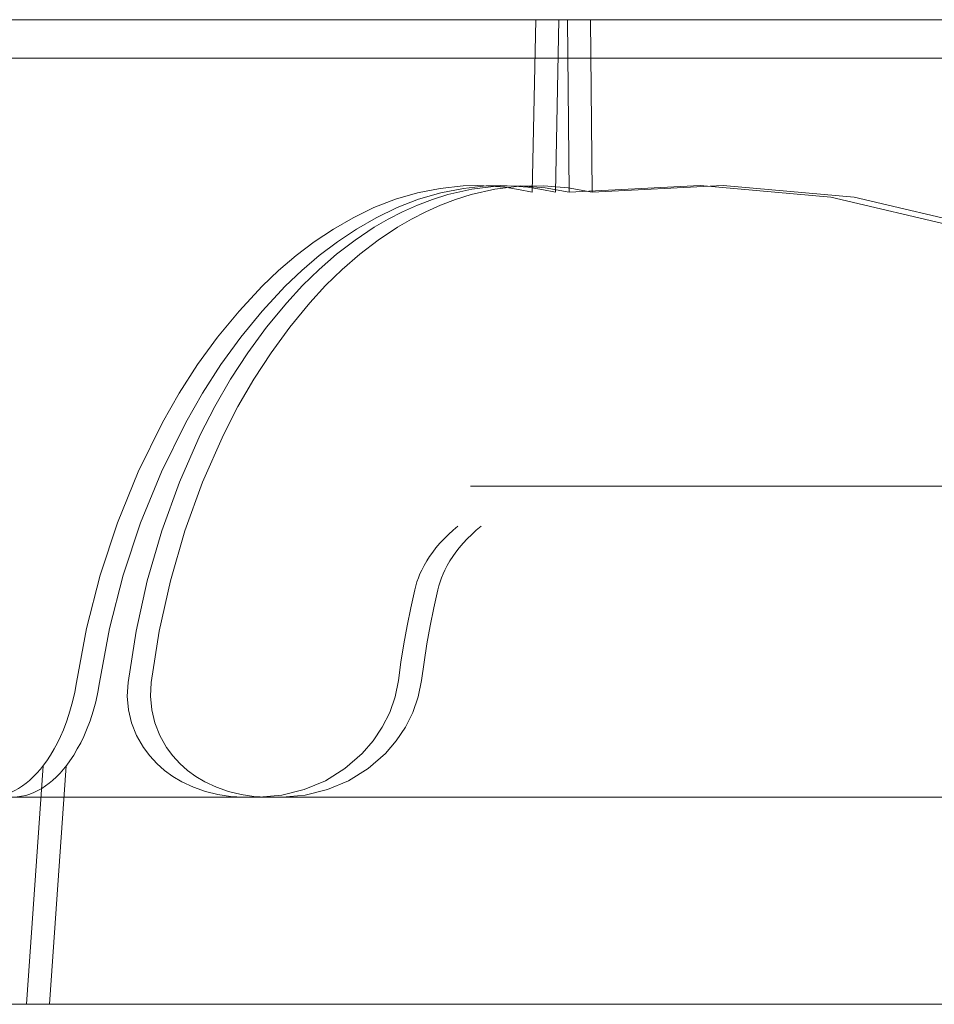
# Model space of a CAD drawing. Units: inches. Extents: x -20 to 201, y 0 to 586.
# Drawn here: x 78 to 78, y 271 to 271 of the extents above; entities that cross this region are included whole.
import ezdxf

# ---------------------------------------------------------------- set-up
doc = ezdxf.new("R2010")
doc.units = ezdxf.units.IN
doc.header["$MEASUREMENT"] = 0
doc.layers.add('CET color Black or White', color=7, linetype='Continuous')
doc.layers.add('CET Default', color=7, linetype='Continuous')
doc.layers.add('CET color Grey6', color=7, linetype='Continuous', true_color=0x0f0f0f)

# ---------------------------------------------------------------- blocks, each defined once
blk = doc.blocks.new('*C55')
at = {"layer": 'CET color Black or White', "linetype": 'Continuous', "lineweight": 0}
for p, q in [((217.66206, 0), (0, 0)), ((217.66206, 0), (0, 0)), ((0, 0), (217.66206, 0))]:
    blk.add_line(p, q, dxfattribs=at)
blk = doc.blocks.new('*C6')
at = {"layer": 'CET color Grey6', "linetype": 'Continuous', "lineweight": 0}
for points in [[(-0.36387, 2.1875), (19.36387, 2.1875)], [(-0.36387, 2.1875), (19.36387, 2.1875)], [(-0.36387, 2.1875), (19.36387, 2.1875)], [(-0.36387, 2.1875), (19.36387, 2.1875)], [(13.14558, 2.05646), (13.14822, 2.1875)], [(13.14558, 2.05646), (13.14822, 2.1875)], [(13.14558, 2.05646), (13.14822, 2.1875)], [(13.14558, 2.05646), (13.14822, 2.1875)], [(13.09311, 2.06121), (13.07567, 2.05932), (13.05846, 2.05593), (13.04161, 2.05106), (13.02525, 2.04474), (13.00949, 2.03703)], [(13.09311, 2.06121), (13.07567, 2.05932), (13.05846, 2.05593), (13.04161, 2.05106), (13.02525, 2.04474), (13.00949, 2.03703)], [(13.09311, 2.06121), (13.07567, 2.05932), (13.05846, 2.05593), (13.04161, 2.05106), (13.02525, 2.04474), (13.00949, 2.03703)], [(13.09311, 2.06121), (13.07567, 2.05932), (13.05846, 2.05593), (13.04161, 2.05106), (13.02525, 2.04474), (13.00949, 2.03703)], [(13.14558, 2.05646), (13.13523, 2.05861), (13.12477, 2.06017), (13.11424, 2.06113), (13.10367, 2.06147), (13.09311, 2.06121)], [(13.14558, 2.05646), (13.13523, 2.05861), (13.12477, 2.06017), (13.11424, 2.06113), (13.10367, 2.06147), (13.09311, 2.06121)], [(13.14558, 2.05646), (13.13523, 2.05861), (13.12477, 2.06017), (13.11424, 2.06113), (13.10367, 2.06147), (13.09311, 2.06121)], [(13.14558, 2.05646), (13.13523, 2.05861), (13.12477, 2.06017), (13.11424, 2.06113), (13.10367, 2.06147), (13.09311, 2.06121)], [(13.00949, 2.03703), (12.99445, 2.02832), (12.97995, 2.01871), (12.96606, 2.00826), (12.95282, 1.99698), (12.94029, 1.98494)], [(13.00949, 2.03703), (12.99445, 2.02832), (12.97995, 2.01871), (12.96606, 2.00826), (12.95282, 1.99698), (12.94029, 1.98494)], [(13.00949, 2.03703), (12.99445, 2.02832), (12.97995, 2.01871), (12.96606, 2.00826), (12.95282, 1.99698), (12.94029, 1.98494)], [(13.00949, 2.03703), (12.99445, 2.02832), (12.97995, 2.01871), (12.96606, 2.00826), (12.95282, 1.99698), (12.94029, 1.98494)], [(12.94029, 1.98494), (12.92283, 1.96606), (12.90648, 1.94622), (12.89131, 1.92546), (12.87735, 1.90387), (12.86466, 1.8815)], [(12.94029, 1.98494), (12.92283, 1.96606), (12.90648, 1.94622), (12.89131, 1.92546), (12.87735, 1.90387), (12.86466, 1.8815)], [(12.94029, 1.98494), (12.92283, 1.96606), (12.90648, 1.94622), (12.89131, 1.92546), (12.87735, 1.90387), (12.86466, 1.8815)], [(12.94029, 1.98494), (12.92283, 1.96606), (12.90648, 1.94622), (12.89131, 1.92546), (12.87735, 1.90387), (12.86466, 1.8815)], [(12.86466, 1.8815), (12.84622, 1.84398), (12.83037, 1.80528), (12.8172, 1.76559), (12.80678, 1.7251), (12.79914, 1.68399)], [(12.86466, 1.8815), (12.84622, 1.84398), (12.83037, 1.80528), (12.8172, 1.76559), (12.80678, 1.7251), (12.79914, 1.68399)], [(12.86466, 1.8815), (12.84622, 1.84398), (12.83037, 1.80528), (12.8172, 1.76559), (12.80678, 1.7251), (12.79914, 1.68399)], [(12.86466, 1.8815), (12.84622, 1.84398), (12.83037, 1.80528), (12.8172, 1.76559), (12.80678, 1.7251), (12.79914, 1.68399)], [(12.78924, 1.64795), (12.79189, 1.65495), (12.79421, 1.66207), (12.7962, 1.6693), (12.79784, 1.67661), (12.79914, 1.68399)], [(12.78924, 1.64795), (12.79189, 1.65495), (12.79421, 1.66207), (12.7962, 1.6693), (12.79784, 1.67661), (12.79914, 1.68399)], [(12.78924, 1.64795), (12.79189, 1.65495), (12.79421, 1.66207), (12.7962, 1.6693), (12.79784, 1.67661), (12.79914, 1.68399)], [(12.78924, 1.64795), (12.79189, 1.65495), (12.79421, 1.66207), (12.7962, 1.6693), (12.79784, 1.67661), (12.79914, 1.68399)], [(12.77657, 1.62437), (12.77951, 1.62885), (12.78226, 1.63346), (12.7848, 1.63818), (12.78713, 1.64301), (12.78924, 1.64795)], [(12.77657, 1.62437), (12.77951, 1.62885), (12.78226, 1.63346), (12.7848, 1.63818), (12.78713, 1.64301), (12.78924, 1.64795)], [(12.77657, 1.62437), (12.77951, 1.62885), (12.78226, 1.63346), (12.7848, 1.63818), (12.78713, 1.64301), (12.78924, 1.64795)], [(12.77657, 1.62437), (12.77951, 1.62885), (12.78226, 1.63346), (12.7848, 1.63818), (12.78713, 1.64301), (12.78924, 1.64795)], [(12.76349, 1.60957), (12.76638, 1.61226), (12.76915, 1.6151), (12.77177, 1.61807), (12.77424, 1.62116), (12.77657, 1.62437)], [(12.76349, 1.60957), (12.76638, 1.61226), (12.76915, 1.6151), (12.77177, 1.61807), (12.77424, 1.62116), (12.77657, 1.62437)], [(12.76349, 1.60957), (12.76638, 1.61226), (12.76915, 1.6151), (12.77177, 1.61807), (12.77424, 1.62116), (12.77657, 1.62437)], [(12.76349, 1.60957), (12.76638, 1.61226), (12.76915, 1.6151), (12.77177, 1.61807), (12.77424, 1.62116), (12.77657, 1.62437)], [(12.76116, 1.43947), (12.77383, 1.62065)], [(12.76116, 1.43947), (12.77383, 1.62065)], [(12.76116, 1.43947), (12.77383, 1.62065)], [(12.76116, 1.43947), (12.77383, 1.62065)], [(12.74923, 1.60037), (12.7523, 1.60185), (12.75527, 1.60351), (12.75813, 1.60536), (12.76087, 1.60738), (12.76349, 1.60957)], [(12.74923, 1.60037), (12.7523, 1.60185), (12.75527, 1.60351), (12.75813, 1.60536), (12.76087, 1.60738), (12.76349, 1.60957)], [(12.74923, 1.60037), (12.7523, 1.60185), (12.75527, 1.60351), (12.75813, 1.60536), (12.76087, 1.60738), (12.76349, 1.60957)], [(12.74923, 1.60037), (12.7523, 1.60185), (12.75527, 1.60351), (12.75813, 1.60536), (12.76087, 1.60738), (12.76349, 1.60957)], [(12.77217, 1.59695), (16.13528, 1.59695)], [(12.77217, 1.59695), (16.13528, 1.59695)], [(12.77217, 1.59695), (16.13528, 1.59695)], [(12.77217, 1.59695), (16.13528, 1.59695)], [(12.76116, 1.43947), (12.66094, 1.43947)], [(12.76116, 1.43947), (12.66094, 1.43947)], [(12.76116, 1.43947), (12.66094, 1.43947)], [(12.76116, 1.43947), (12.66094, 1.43947)], [(16.22961, 1.43947), (12.76116, 1.43947)], [(16.22961, 1.43947), (12.76116, 1.43947)], [(16.22961, 1.43947), (12.76116, 1.43947)], [(16.22961, 1.43947), (12.76116, 1.43947)]]:
    blk.add_lwpolyline(points, dxfattribs=at)
blk = doc.blocks.new('*C17')
at = {"layer": 'CET color Grey6', "linetype": 'Continuous', "lineweight": 0}
for points in [[(-0.36387, 2.1875), (19.36387, 2.1875)], [(-0.36387, 2.1875), (19.36387, 2.1875)], [(-0.36387, 2.1875), (19.36387, 2.1875)], [(-0.36387, 2.1875), (19.36387, 2.1875)], [(2.20489, 2.05646), (2.20357, 2.1875)], [(2.20489, 2.05646), (2.20357, 2.1875)], [(2.20489, 2.05646), (2.20357, 2.1875)], [(2.20489, 2.05646), (2.20357, 2.1875)], [(2.20489, 2.05646), (2.18658, 2.05987), (2.16802, 2.0614), (2.1494, 2.06104), (2.13092, 2.05878), (2.11276, 2.05466)], [(2.20489, 2.05646), (2.18658, 2.05987), (2.16802, 2.0614), (2.1494, 2.06104), (2.13092, 2.05878), (2.11276, 2.05466)], [(2.20489, 2.05646), (2.18658, 2.05987), (2.16802, 2.0614), (2.1494, 2.06104), (2.13092, 2.05878), (2.11276, 2.05466)], [(2.20489, 2.05646), (2.18658, 2.05987), (2.16802, 2.0614), (2.1494, 2.06104), (2.13092, 2.05878), (2.11276, 2.05466)], [(2.68105, 1.94541), (2.59395, 1.99396), (2.50093, 2.02991), (2.40381, 2.05256), (2.30448, 2.06147), (2.20489, 2.05646)], [(2.68105, 1.94541), (2.59395, 1.99396), (2.50093, 2.02991), (2.40381, 2.05256), (2.30448, 2.06147), (2.20489, 2.05646)], [(2.68105, 1.94541), (2.59395, 1.99396), (2.50093, 2.02991), (2.40381, 2.05256), (2.30448, 2.06147), (2.20489, 2.05646)], [(2.68105, 1.94541), (2.59395, 1.99396), (2.50093, 2.02991), (2.40381, 2.05256), (2.30448, 2.06147), (2.20489, 2.05646)], [(2.11276, 2.05466), (2.10105, 2.05096), (2.08956, 2.04661), (2.07834, 2.04162), (2.06741, 2.036), (2.05682, 2.02978)], [(2.11276, 2.05466), (2.10105, 2.05096), (2.08956, 2.04661), (2.07834, 2.04162), (2.06741, 2.036), (2.05682, 2.02978)], [(2.11276, 2.05466), (2.10105, 2.05096), (2.08956, 2.04661), (2.07834, 2.04162), (2.06741, 2.036), (2.05682, 2.02978)], [(2.11276, 2.05466), (2.10105, 2.05096), (2.08956, 2.04661), (2.07834, 2.04162), (2.06741, 2.036), (2.05682, 2.02978)], [(2.05682, 2.02978), (2.04219, 2.01994), (2.02817, 2.00925), (2.01481, 1.99775), (2.00216, 1.98548), (1.99026, 1.97247)], [(2.05682, 2.02978), (2.04219, 2.01994), (2.02817, 2.00925), (2.01481, 1.99775), (2.00216, 1.98548), (1.99026, 1.97247)], [(2.05682, 2.02978), (2.04219, 2.01994), (2.02817, 2.00925), (2.01481, 1.99775), (2.00216, 1.98548), (1.99026, 1.97247)], [(2.05682, 2.02978), (2.04219, 2.01994), (2.02817, 2.00925), (2.01481, 1.99775), (2.00216, 1.98548), (1.99026, 1.97247)], [(1.99026, 1.97247), (1.975, 1.95387), (1.96077, 1.93448), (1.94759, 1.91436), (1.93552, 1.89355), (1.92458, 1.87213)], [(1.99026, 1.97247), (1.975, 1.95387), (1.96077, 1.93448), (1.94759, 1.91436), (1.93552, 1.89355), (1.92458, 1.87213)], [(1.99026, 1.97247), (1.975, 1.95387), (1.96077, 1.93448), (1.94759, 1.91436), (1.93552, 1.89355), (1.92458, 1.87213)], [(1.99026, 1.97247), (1.975, 1.95387), (1.96077, 1.93448), (1.94759, 1.91436), (1.93552, 1.89355), (1.92458, 1.87213)], [(1.92458, 1.87213), (1.90871, 1.8361), (1.89524, 1.79911), (1.88422, 1.76132), (1.8757, 1.72289), (1.86971, 1.68399)], [(1.92458, 1.87213), (1.90871, 1.8361), (1.89524, 1.79911), (1.88422, 1.76132), (1.8757, 1.72289), (1.86971, 1.68399)], [(1.92458, 1.87213), (1.90871, 1.8361), (1.89524, 1.79911), (1.88422, 1.76132), (1.8757, 1.72289), (1.86971, 1.68399)], [(1.92458, 1.87213), (1.90871, 1.8361), (1.89524, 1.79911), (1.88422, 1.76132), (1.8757, 1.72289), (1.86971, 1.68399)], [(2.71918, 1.83317), (2.12987, 1.83317)], [(2.71918, 1.83317), (2.12987, 1.83317)], [(2.71918, 1.83317), (2.12987, 1.83317)], [(2.71918, 1.83317), (2.12987, 1.83317)], [(2.12035, 1.80268), (2.11674, 1.79966), (2.11325, 1.7965), (2.10991, 1.79319), (2.10671, 1.78974), (2.10366, 1.78616)], [(2.12035, 1.80268), (2.11674, 1.79966), (2.11325, 1.7965), (2.10991, 1.79319), (2.10671, 1.78974), (2.10366, 1.78616)], [(2.12035, 1.80268), (2.11674, 1.79966), (2.11325, 1.7965), (2.10991, 1.79319), (2.10671, 1.78974), (2.10366, 1.78616)], [(2.12035, 1.80268), (2.11674, 1.79966), (2.11325, 1.7965), (2.10991, 1.79319), (2.10671, 1.78974), (2.10366, 1.78616)], [(2.10366, 1.78616), (2.1012, 1.78299), (2.09889, 1.77972), (2.09673, 1.77635), (2.09472, 1.77288), (2.09287, 1.76932)], [(2.10366, 1.78616), (2.1012, 1.78299), (2.09889, 1.77972), (2.09673, 1.77635), (2.09472, 1.77288), (2.09287, 1.76932)], [(2.10366, 1.78616), (2.1012, 1.78299), (2.09889, 1.77972), (2.09673, 1.77635), (2.09472, 1.77288), (2.09287, 1.76932)], [(2.10366, 1.78616), (2.1012, 1.78299), (2.09889, 1.77972), (2.09673, 1.77635), (2.09472, 1.77288), (2.09287, 1.76932)], [(2.09287, 1.76932), (2.09154, 1.76644), (2.09034, 1.76351), (2.08927, 1.76052), (2.08833, 1.7575), (2.08753, 1.75443)], [(2.09287, 1.76932), (2.09154, 1.76644), (2.09034, 1.76351), (2.08927, 1.76052), (2.08833, 1.7575), (2.08753, 1.75443)], [(2.09287, 1.76932), (2.09154, 1.76644), (2.09034, 1.76351), (2.08927, 1.76052), (2.08833, 1.7575), (2.08753, 1.75443)], [(2.09287, 1.76932), (2.09154, 1.76644), (2.09034, 1.76351), (2.08927, 1.76052), (2.08833, 1.7575), (2.08753, 1.75443)], [(2.08753, 1.75443), (2.08448, 1.74076), (2.08171, 1.72703), (2.07923, 1.71324), (2.07704, 1.69941), (2.07513, 1.68553)], [(2.08753, 1.75443), (2.08448, 1.74076), (2.08171, 1.72703), (2.07923, 1.71324), (2.07704, 1.69941), (2.07513, 1.68553)], [(2.08753, 1.75443), (2.08448, 1.74076), (2.08171, 1.72703), (2.07923, 1.71324), (2.07704, 1.69941), (2.07513, 1.68553)], [(2.08753, 1.75443), (2.08448, 1.74076), (2.08171, 1.72703), (2.07923, 1.71324), (2.07704, 1.69941), (2.07513, 1.68553)], [(1.86971, 1.68399), (1.86911, 1.67363), (1.87001, 1.66331), (1.87239, 1.65321), (1.8762, 1.64357), (1.88136, 1.63458)], [(1.86971, 1.68399), (1.86911, 1.67363), (1.87001, 1.66331), (1.87239, 1.65321), (1.8762, 1.64357), (1.88136, 1.63458)], [(1.86971, 1.68399), (1.86911, 1.67363), (1.87001, 1.66331), (1.87239, 1.65321), (1.8762, 1.64357), (1.88136, 1.63458)], [(1.86971, 1.68399), (1.86911, 1.67363), (1.87001, 1.66331), (1.87239, 1.65321), (1.8762, 1.64357), (1.88136, 1.63458)], [(2.04762, 1.63003), (2.05591, 1.63952), (2.0629, 1.64999), (2.0685, 1.66128), (2.07259, 1.67319), (2.07513, 1.68553)], [(2.04762, 1.63003), (2.05591, 1.63952), (2.0629, 1.64999), (2.0685, 1.66128), (2.07259, 1.67319), (2.07513, 1.68553)], [(2.04762, 1.63003), (2.05591, 1.63952), (2.0629, 1.64999), (2.0685, 1.66128), (2.07259, 1.67319), (2.07513, 1.68553)], [(2.04762, 1.63003), (2.05591, 1.63952), (2.0629, 1.64999), (2.0685, 1.66128), (2.07259, 1.67319), (2.07513, 1.68553)], [(1.88136, 1.63458), (1.88611, 1.62828), (1.89145, 1.62247), (1.89733, 1.6172), (1.90369, 1.61253), (1.91047, 1.60849)], [(1.88136, 1.63458), (1.88611, 1.62828), (1.89145, 1.62247), (1.89733, 1.6172), (1.90369, 1.61253), (1.91047, 1.60849)], [(1.88136, 1.63458), (1.88611, 1.62828), (1.89145, 1.62247), (1.89733, 1.6172), (1.90369, 1.61253), (1.91047, 1.60849)], [(1.88136, 1.63458), (1.88611, 1.62828), (1.89145, 1.62247), (1.89733, 1.6172), (1.90369, 1.61253), (1.91047, 1.60849)], [(1.96923, 1.59695), (1.98663, 1.59838), (2.00358, 1.60254), (2.01966, 1.60932), (2.03446, 1.61856), (2.04762, 1.63003)], [(1.96923, 1.59695), (1.98663, 1.59838), (2.00358, 1.60254), (2.01966, 1.60932), (2.03446, 1.61856), (2.04762, 1.63003)], [(1.96923, 1.59695), (1.98663, 1.59838), (2.00358, 1.60254), (2.01966, 1.60932), (2.03446, 1.61856), (2.04762, 1.63003)], [(1.96923, 1.59695), (1.98663, 1.59838), (2.00358, 1.60254), (2.01966, 1.60932), (2.03446, 1.61856), (2.04762, 1.63003)], [(1.91047, 1.60849), (1.91928, 1.60435), (1.92847, 1.60109), (1.93793, 1.59876), (1.94757, 1.59738), (1.9573, 1.59695)], [(1.91047, 1.60849), (1.91928, 1.60435), (1.92847, 1.60109), (1.93793, 1.59876), (1.94757, 1.59738), (1.9573, 1.59695)], [(1.91047, 1.60849), (1.91928, 1.60435), (1.92847, 1.60109), (1.93793, 1.59876), (1.94757, 1.59738), (1.9573, 1.59695)], [(1.91047, 1.60849), (1.91928, 1.60435), (1.92847, 1.60109), (1.93793, 1.59876), (1.94757, 1.59738), (1.9573, 1.59695)], [(1.96923, 1.59695), (-0.26651, 1.59695)], [(1.96923, 1.59695), (-0.26651, 1.59695)], [(1.96923, 1.59695), (-0.26651, 1.59695)], [(1.96923, 1.59695), (-0.26651, 1.59695)], [(2.77326, 1.43947), (0.03993, 1.43947)], [(2.77326, 1.43947), (0.03993, 1.43947)], [(2.77326, 1.43947), (0.03993, 1.43947)], [(2.77326, 1.43947), (0.03993, 1.43947)]]:
    blk.add_lwpolyline(points, dxfattribs=at)
blk = doc.blocks.new('*C44')
at = {"layer": 'CET color Grey6', "linetype": 'Continuous', "lineweight": 0}
for points in [[(-0.36387, 2.1875), (19.36387, 2.1875)], [(-0.36387, 2.1875), (19.36387, 2.1875)], [(-0.36387, 2.1875), (19.36387, 2.1875)], [(-0.36387, 2.1875), (19.36387, 2.1875)], [(13.14558, 2.05646), (13.14822, 2.1875)], [(13.14558, 2.05646), (13.14822, 2.1875)], [(13.14558, 2.05646), (13.14822, 2.1875)], [(13.14558, 2.05646), (13.14822, 2.1875)], [(13.09311, 2.06121), (13.07567, 2.05932), (13.05846, 2.05593), (13.04161, 2.05106), (13.02525, 2.04474), (13.00949, 2.03703)], [(13.09311, 2.06121), (13.07567, 2.05932), (13.05846, 2.05593), (13.04161, 2.05106), (13.02525, 2.04474), (13.00949, 2.03703)], [(13.09311, 2.06121), (13.07567, 2.05932), (13.05846, 2.05593), (13.04161, 2.05106), (13.02525, 2.04474), (13.00949, 2.03703)], [(13.09311, 2.06121), (13.07567, 2.05932), (13.05846, 2.05593), (13.04161, 2.05106), (13.02525, 2.04474), (13.00949, 2.03703)], [(13.14558, 2.05646), (13.13523, 2.05861), (13.12477, 2.06017), (13.11424, 2.06113), (13.10367, 2.06147), (13.09311, 2.06121)], [(13.14558, 2.05646), (13.13523, 2.05861), (13.12477, 2.06017), (13.11424, 2.06113), (13.10367, 2.06147), (13.09311, 2.06121)], [(13.14558, 2.05646), (13.13523, 2.05861), (13.12477, 2.06017), (13.11424, 2.06113), (13.10367, 2.06147), (13.09311, 2.06121)], [(13.14558, 2.05646), (13.13523, 2.05861), (13.12477, 2.06017), (13.11424, 2.06113), (13.10367, 2.06147), (13.09311, 2.06121)], [(13.00949, 2.03703), (12.99445, 2.02832), (12.97995, 2.01871), (12.96606, 2.00826), (12.95282, 1.99698), (12.94029, 1.98494)], [(13.00949, 2.03703), (12.99445, 2.02832), (12.97995, 2.01871), (12.96606, 2.00826), (12.95282, 1.99698), (12.94029, 1.98494)], [(13.00949, 2.03703), (12.99445, 2.02832), (12.97995, 2.01871), (12.96606, 2.00826), (12.95282, 1.99698), (12.94029, 1.98494)], [(13.00949, 2.03703), (12.99445, 2.02832), (12.97995, 2.01871), (12.96606, 2.00826), (12.95282, 1.99698), (12.94029, 1.98494)], [(12.94029, 1.98494), (12.92283, 1.96606), (12.90648, 1.94622), (12.89131, 1.92546), (12.87735, 1.90387), (12.86466, 1.8815)], [(12.94029, 1.98494), (12.92283, 1.96606), (12.90648, 1.94622), (12.89131, 1.92546), (12.87735, 1.90387), (12.86466, 1.8815)], [(12.94029, 1.98494), (12.92283, 1.96606), (12.90648, 1.94622), (12.89131, 1.92546), (12.87735, 1.90387), (12.86466, 1.8815)], [(12.94029, 1.98494), (12.92283, 1.96606), (12.90648, 1.94622), (12.89131, 1.92546), (12.87735, 1.90387), (12.86466, 1.8815)], [(12.86466, 1.8815), (12.84622, 1.84398), (12.83037, 1.80528), (12.8172, 1.76559), (12.80678, 1.7251), (12.79914, 1.68399)], [(12.86466, 1.8815), (12.84622, 1.84398), (12.83037, 1.80528), (12.8172, 1.76559), (12.80678, 1.7251), (12.79914, 1.68399)], [(12.86466, 1.8815), (12.84622, 1.84398), (12.83037, 1.80528), (12.8172, 1.76559), (12.80678, 1.7251), (12.79914, 1.68399)], [(12.86466, 1.8815), (12.84622, 1.84398), (12.83037, 1.80528), (12.8172, 1.76559), (12.80678, 1.7251), (12.79914, 1.68399)], [(12.78924, 1.64795), (12.79189, 1.65495), (12.79421, 1.66207), (12.7962, 1.6693), (12.79784, 1.67661), (12.79914, 1.68399)], [(12.78924, 1.64795), (12.79189, 1.65495), (12.79421, 1.66207), (12.7962, 1.6693), (12.79784, 1.67661), (12.79914, 1.68399)], [(12.78924, 1.64795), (12.79189, 1.65495), (12.79421, 1.66207), (12.7962, 1.6693), (12.79784, 1.67661), (12.79914, 1.68399)], [(12.78924, 1.64795), (12.79189, 1.65495), (12.79421, 1.66207), (12.7962, 1.6693), (12.79784, 1.67661), (12.79914, 1.68399)], [(12.77657, 1.62437), (12.77951, 1.62885), (12.78226, 1.63346), (12.7848, 1.63818), (12.78713, 1.64301), (12.78924, 1.64795)], [(12.77657, 1.62437), (12.77951, 1.62885), (12.78226, 1.63346), (12.7848, 1.63818), (12.78713, 1.64301), (12.78924, 1.64795)], [(12.77657, 1.62437), (12.77951, 1.62885), (12.78226, 1.63346), (12.7848, 1.63818), (12.78713, 1.64301), (12.78924, 1.64795)], [(12.77657, 1.62437), (12.77951, 1.62885), (12.78226, 1.63346), (12.7848, 1.63818), (12.78713, 1.64301), (12.78924, 1.64795)], [(12.76349, 1.60957), (12.76638, 1.61226), (12.76915, 1.6151), (12.77177, 1.61807), (12.77424, 1.62116), (12.77657, 1.62437)], [(12.76349, 1.60957), (12.76638, 1.61226), (12.76915, 1.6151), (12.77177, 1.61807), (12.77424, 1.62116), (12.77657, 1.62437)], [(12.76349, 1.60957), (12.76638, 1.61226), (12.76915, 1.6151), (12.77177, 1.61807), (12.77424, 1.62116), (12.77657, 1.62437)], [(12.76349, 1.60957), (12.76638, 1.61226), (12.76915, 1.6151), (12.77177, 1.61807), (12.77424, 1.62116), (12.77657, 1.62437)], [(12.76116, 1.43947), (12.77383, 1.62065)], [(12.76116, 1.43947), (12.77383, 1.62065)], [(12.76116, 1.43947), (12.77383, 1.62065)], [(12.76116, 1.43947), (12.77383, 1.62065)], [(12.74923, 1.60037), (12.7523, 1.60185), (12.75527, 1.60351), (12.75813, 1.60536), (12.76087, 1.60738), (12.76349, 1.60957)], [(12.74923, 1.60037), (12.7523, 1.60185), (12.75527, 1.60351), (12.75813, 1.60536), (12.76087, 1.60738), (12.76349, 1.60957)], [(12.74923, 1.60037), (12.7523, 1.60185), (12.75527, 1.60351), (12.75813, 1.60536), (12.76087, 1.60738), (12.76349, 1.60957)], [(12.74923, 1.60037), (12.7523, 1.60185), (12.75527, 1.60351), (12.75813, 1.60536), (12.76087, 1.60738), (12.76349, 1.60957)], [(12.73333, 1.59695), (12.7366, 1.59711), (12.73985, 1.59753), (12.74305, 1.59822), (12.74618, 1.59917), (12.74923, 1.60037)], [(12.73333, 1.59695), (12.7366, 1.59711), (12.73985, 1.59753), (12.74305, 1.59822), (12.74618, 1.59917), (12.74923, 1.60037)], [(12.73333, 1.59695), (12.7366, 1.59711), (12.73985, 1.59753), (12.74305, 1.59822), (12.74618, 1.59917), (12.74923, 1.60037)], [(12.73333, 1.59695), (12.7366, 1.59711), (12.73985, 1.59753), (12.74305, 1.59822), (12.74618, 1.59917), (12.74923, 1.60037)], [(12.77217, 1.59695), (16.13528, 1.59695)], [(12.77217, 1.59695), (16.13528, 1.59695)], [(12.77217, 1.59695), (16.13528, 1.59695)], [(12.77217, 1.59695), (16.13528, 1.59695)], [(12.76116, 1.43947), (12.66094, 1.43947)], [(12.76116, 1.43947), (12.66094, 1.43947)], [(12.76116, 1.43947), (12.66094, 1.43947)], [(12.76116, 1.43947), (12.66094, 1.43947)], [(16.22961, 1.43947), (12.76116, 1.43947)], [(16.22961, 1.43947), (12.76116, 1.43947)], [(16.22961, 1.43947), (12.76116, 1.43947)], [(16.22961, 1.43947), (12.76116, 1.43947)]]:
    blk.add_lwpolyline(points, dxfattribs=at)
blk = doc.blocks.new('*C54')
at = {"layer": 'CET color Grey6', "linetype": 'Continuous', "lineweight": 0}
for points in [[(-0.36387, 2.1875), (19.36387, 2.1875)], [(-0.36387, 2.1875), (19.36387, 2.1875)], [(-0.36387, 2.1875), (19.36387, 2.1875)], [(-0.36387, 2.1875), (19.36387, 2.1875)], [(2.20489, 2.05646), (2.20357, 2.1875)], [(2.20489, 2.05646), (2.20357, 2.1875)], [(2.20489, 2.05646), (2.20357, 2.1875)], [(2.20489, 2.05646), (2.20357, 2.1875)], [(2.20489, 2.05646), (2.18658, 2.05987), (2.16802, 2.0614), (2.1494, 2.06104), (2.13092, 2.05878), (2.11276, 2.05466)], [(2.20489, 2.05646), (2.18658, 2.05987), (2.16802, 2.0614), (2.1494, 2.06104), (2.13092, 2.05878), (2.11276, 2.05466)], [(2.20489, 2.05646), (2.18658, 2.05987), (2.16802, 2.0614), (2.1494, 2.06104), (2.13092, 2.05878), (2.11276, 2.05466)], [(2.20489, 2.05646), (2.18658, 2.05987), (2.16802, 2.0614), (2.1494, 2.06104), (2.13092, 2.05878), (2.11276, 2.05466)], [(2.68105, 1.94541), (2.59395, 1.99396), (2.50093, 2.02991), (2.40381, 2.05256), (2.30448, 2.06147), (2.20489, 2.05646)], [(2.68105, 1.94541), (2.59395, 1.99396), (2.50093, 2.02991), (2.40381, 2.05256), (2.30448, 2.06147), (2.20489, 2.05646)], [(2.68105, 1.94541), (2.59395, 1.99396), (2.50093, 2.02991), (2.40381, 2.05256), (2.30448, 2.06147), (2.20489, 2.05646)], [(2.68105, 1.94541), (2.59395, 1.99396), (2.50093, 2.02991), (2.40381, 2.05256), (2.30448, 2.06147), (2.20489, 2.05646)], [(2.11276, 2.05466), (2.10105, 2.05096), (2.08956, 2.04661), (2.07834, 2.04162), (2.06741, 2.036), (2.05682, 2.02978)], [(2.11276, 2.05466), (2.10105, 2.05096), (2.08956, 2.04661), (2.07834, 2.04162), (2.06741, 2.036), (2.05682, 2.02978)], [(2.11276, 2.05466), (2.10105, 2.05096), (2.08956, 2.04661), (2.07834, 2.04162), (2.06741, 2.036), (2.05682, 2.02978)], [(2.11276, 2.05466), (2.10105, 2.05096), (2.08956, 2.04661), (2.07834, 2.04162), (2.06741, 2.036), (2.05682, 2.02978)], [(2.05682, 2.02978), (2.04219, 2.01994), (2.02817, 2.00925), (2.01481, 1.99775), (2.00216, 1.98548), (1.99026, 1.97247)], [(2.05682, 2.02978), (2.04219, 2.01994), (2.02817, 2.00925), (2.01481, 1.99775), (2.00216, 1.98548), (1.99026, 1.97247)], [(2.05682, 2.02978), (2.04219, 2.01994), (2.02817, 2.00925), (2.01481, 1.99775), (2.00216, 1.98548), (1.99026, 1.97247)], [(2.05682, 2.02978), (2.04219, 2.01994), (2.02817, 2.00925), (2.01481, 1.99775), (2.00216, 1.98548), (1.99026, 1.97247)], [(1.99026, 1.97247), (1.975, 1.95387), (1.96077, 1.93448), (1.94759, 1.91436), (1.93552, 1.89355), (1.92458, 1.87213)], [(1.99026, 1.97247), (1.975, 1.95387), (1.96077, 1.93448), (1.94759, 1.91436), (1.93552, 1.89355), (1.92458, 1.87213)], [(1.99026, 1.97247), (1.975, 1.95387), (1.96077, 1.93448), (1.94759, 1.91436), (1.93552, 1.89355), (1.92458, 1.87213)], [(1.99026, 1.97247), (1.975, 1.95387), (1.96077, 1.93448), (1.94759, 1.91436), (1.93552, 1.89355), (1.92458, 1.87213)], [(1.92458, 1.87213), (1.90871, 1.8361), (1.89524, 1.79911), (1.88422, 1.76132), (1.8757, 1.72289), (1.86971, 1.68399)], [(1.92458, 1.87213), (1.90871, 1.8361), (1.89524, 1.79911), (1.88422, 1.76132), (1.8757, 1.72289), (1.86971, 1.68399)], [(1.92458, 1.87213), (1.90871, 1.8361), (1.89524, 1.79911), (1.88422, 1.76132), (1.8757, 1.72289), (1.86971, 1.68399)], [(1.92458, 1.87213), (1.90871, 1.8361), (1.89524, 1.79911), (1.88422, 1.76132), (1.8757, 1.72289), (1.86971, 1.68399)], [(2.71918, 1.83317), (2.12987, 1.83317)], [(2.71918, 1.83317), (2.12987, 1.83317)], [(2.71918, 1.83317), (2.12987, 1.83317)], [(2.71918, 1.83317), (2.12987, 1.83317)], [(2.12035, 1.80268), (2.11674, 1.79966), (2.11325, 1.7965), (2.10991, 1.79319), (2.10671, 1.78974), (2.10366, 1.78616)], [(2.12035, 1.80268), (2.11674, 1.79966), (2.11325, 1.7965), (2.10991, 1.79319), (2.10671, 1.78974), (2.10366, 1.78616)], [(2.12035, 1.80268), (2.11674, 1.79966), (2.11325, 1.7965), (2.10991, 1.79319), (2.10671, 1.78974), (2.10366, 1.78616)], [(2.12035, 1.80268), (2.11674, 1.79966), (2.11325, 1.7965), (2.10991, 1.79319), (2.10671, 1.78974), (2.10366, 1.78616)], [(2.10366, 1.78616), (2.1012, 1.78299), (2.09889, 1.77972), (2.09673, 1.77635), (2.09472, 1.77288), (2.09287, 1.76932)], [(2.10366, 1.78616), (2.1012, 1.78299), (2.09889, 1.77972), (2.09673, 1.77635), (2.09472, 1.77288), (2.09287, 1.76932)], [(2.10366, 1.78616), (2.1012, 1.78299), (2.09889, 1.77972), (2.09673, 1.77635), (2.09472, 1.77288), (2.09287, 1.76932)], [(2.10366, 1.78616), (2.1012, 1.78299), (2.09889, 1.77972), (2.09673, 1.77635), (2.09472, 1.77288), (2.09287, 1.76932)], [(2.09287, 1.76932), (2.09154, 1.76644), (2.09034, 1.76351), (2.08927, 1.76052), (2.08833, 1.7575), (2.08753, 1.75443)], [(2.09287, 1.76932), (2.09154, 1.76644), (2.09034, 1.76351), (2.08927, 1.76052), (2.08833, 1.7575), (2.08753, 1.75443)], [(2.09287, 1.76932), (2.09154, 1.76644), (2.09034, 1.76351), (2.08927, 1.76052), (2.08833, 1.7575), (2.08753, 1.75443)], [(2.09287, 1.76932), (2.09154, 1.76644), (2.09034, 1.76351), (2.08927, 1.76052), (2.08833, 1.7575), (2.08753, 1.75443)], [(2.08753, 1.75443), (2.08448, 1.74076), (2.08171, 1.72703), (2.07923, 1.71324), (2.07704, 1.69941), (2.07513, 1.68553)], [(2.08753, 1.75443), (2.08448, 1.74076), (2.08171, 1.72703), (2.07923, 1.71324), (2.07704, 1.69941), (2.07513, 1.68553)], [(2.08753, 1.75443), (2.08448, 1.74076), (2.08171, 1.72703), (2.07923, 1.71324), (2.07704, 1.69941), (2.07513, 1.68553)], [(2.08753, 1.75443), (2.08448, 1.74076), (2.08171, 1.72703), (2.07923, 1.71324), (2.07704, 1.69941), (2.07513, 1.68553)], [(1.86971, 1.68399), (1.86911, 1.67363), (1.87001, 1.66331), (1.87239, 1.65321), (1.8762, 1.64357), (1.88136, 1.63458)], [(1.86971, 1.68399), (1.86911, 1.67363), (1.87001, 1.66331), (1.87239, 1.65321), (1.8762, 1.64357), (1.88136, 1.63458)], [(1.86971, 1.68399), (1.86911, 1.67363), (1.87001, 1.66331), (1.87239, 1.65321), (1.8762, 1.64357), (1.88136, 1.63458)], [(1.86971, 1.68399), (1.86911, 1.67363), (1.87001, 1.66331), (1.87239, 1.65321), (1.8762, 1.64357), (1.88136, 1.63458)], [(2.04762, 1.63003), (2.05591, 1.63952), (2.0629, 1.64999), (2.0685, 1.66128), (2.07259, 1.67319), (2.07513, 1.68553)], [(2.04762, 1.63003), (2.05591, 1.63952), (2.0629, 1.64999), (2.0685, 1.66128), (2.07259, 1.67319), (2.07513, 1.68553)], [(2.04762, 1.63003), (2.05591, 1.63952), (2.0629, 1.64999), (2.0685, 1.66128), (2.07259, 1.67319), (2.07513, 1.68553)], [(2.04762, 1.63003), (2.05591, 1.63952), (2.0629, 1.64999), (2.0685, 1.66128), (2.07259, 1.67319), (2.07513, 1.68553)], [(1.88136, 1.63458), (1.88611, 1.62828), (1.89145, 1.62247), (1.89733, 1.6172), (1.90369, 1.61253), (1.91047, 1.60849)], [(1.88136, 1.63458), (1.88611, 1.62828), (1.89145, 1.62247), (1.89733, 1.6172), (1.90369, 1.61253), (1.91047, 1.60849)], [(1.88136, 1.63458), (1.88611, 1.62828), (1.89145, 1.62247), (1.89733, 1.6172), (1.90369, 1.61253), (1.91047, 1.60849)], [(1.88136, 1.63458), (1.88611, 1.62828), (1.89145, 1.62247), (1.89733, 1.6172), (1.90369, 1.61253), (1.91047, 1.60849)], [(1.96923, 1.59695), (1.98663, 1.59838), (2.00358, 1.60254), (2.01966, 1.60932), (2.03446, 1.61856), (2.04762, 1.63003)], [(1.96923, 1.59695), (1.98663, 1.59838), (2.00358, 1.60254), (2.01966, 1.60932), (2.03446, 1.61856), (2.04762, 1.63003)], [(1.96923, 1.59695), (1.98663, 1.59838), (2.00358, 1.60254), (2.01966, 1.60932), (2.03446, 1.61856), (2.04762, 1.63003)], [(1.96923, 1.59695), (1.98663, 1.59838), (2.00358, 1.60254), (2.01966, 1.60932), (2.03446, 1.61856), (2.04762, 1.63003)], [(1.91047, 1.60849), (1.91928, 1.60435), (1.92847, 1.60109), (1.93793, 1.59876), (1.94757, 1.59738), (1.9573, 1.59695)], [(1.91047, 1.60849), (1.91928, 1.60435), (1.92847, 1.60109), (1.93793, 1.59876), (1.94757, 1.59738), (1.9573, 1.59695)], [(1.91047, 1.60849), (1.91928, 1.60435), (1.92847, 1.60109), (1.93793, 1.59876), (1.94757, 1.59738), (1.9573, 1.59695)], [(1.91047, 1.60849), (1.91928, 1.60435), (1.92847, 1.60109), (1.93793, 1.59876), (1.94757, 1.59738), (1.9573, 1.59695)], [(1.96923, 1.59695), (-0.26651, 1.59695)], [(1.96923, 1.59695), (-0.26651, 1.59695)], [(1.96923, 1.59695), (-0.26651, 1.59695)], [(1.96923, 1.59695), (-0.26651, 1.59695)], [(2.77326, 1.43947), (0.03993, 1.43947)], [(2.77326, 1.43947), (0.03993, 1.43947)], [(2.77326, 1.43947), (0.03993, 1.43947)], [(2.77326, 1.43947), (0.03993, 1.43947)]]:
    blk.add_lwpolyline(points, dxfattribs=at)

msp = doc.modelspace()

# ---------------------------------------------------------------- block references
at = {"layer": 'CET Default', "linetype": 'Continuous', "lineweight": 0, "rotation": 1.001791266906166e-05}
for name, p in [('*C55', (-20.24892, 271.4072)), ('*C6', (64.75237, 269.24895)), ('*C17', (75.72112, 269.24895)), ('*C54', (75.73872, 269.24895))]:
    msp.add_blockref(name, p, dxfattribs=at)
at = {"layer": 'CET Default', "linetype": 'Continuous', "lineweight": 0}
msp.add_blockref('*C44', (64.76997, 269.24895), dxfattribs=at)

doc.saveas('drawing.dxf')
